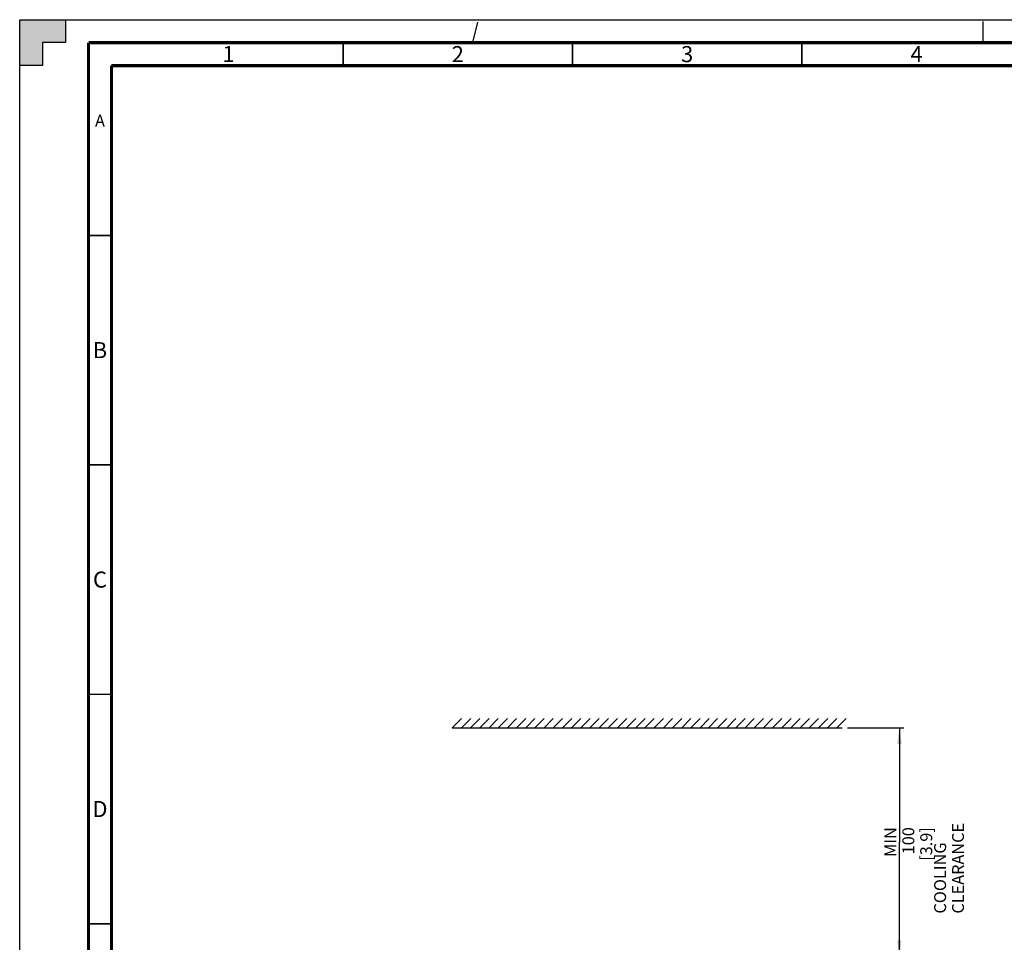
# Model space of a CAD drawing. Units: millimetres. Extents: x 0 to 841, y 0 to 594.
# Drawn here: x 0 to 215, y 393 to 594 of the extents above; entities that cross this region are included whole.
import ezdxf

# ---------------------------------------------------------------- set-up
doc = ezdxf.new("R2010")
doc.units = ezdxf.units.MM
doc.header["$LTSCALE"] = 46.255
doc.linetypes.add('DASHED', pattern=[0.2, 0.1, -0.1])
doc.layers.get('0').update_dxf_attribs({"linetype": 'CONTINUOUS'})
doc.styles.get("Standard").update_dxf_attribs({"font": 'myriadpro-light.otf'})
doc.dimstyles.new('DIMSTYLE_1', dxfattribs={"dimtxt": 2.6, "dimasz": 3.5, "dimexe": 1, "dimexo": 0, "dimgap": 0.65, "dimtad": 1, "dimdsep": 46, "dimtxsty": 'STANDARD', "dimblk": '_FILLED', "dimblk1": '_FILLED', "dimblk2": '_FILLED', "dimcen": 0.09, "dimclrt": 5, "dimadec": 0, "dimazin": 0, "dimtp": 0.1, "dimtm": 0.1, "dimtfac": 1, "dimtofl": 0, "dimtmove": 0, "dimatfit": 3, "dimldrblk": '_FILLED', "dimfxl": 1, "dimtolj": 1, "dimarcsym": 0})

# ---------------------------------------------------------------- blocks, each defined once
blk = doc.blocks.new('_FILLED')
at = {"color": 0, "linetype": 'BYBLOCK'}
blk.add_solid([(0, 0), (-1, 0.143), (-1, -0.143)], dxfattribs=at)
blk = doc.blocks.new('*D0')
at = {"color": 2, "linetype": 'CONTINUOUS'}
for p, q in [((180.43, 439.7), (192.76, 439.7)), ((191.76, 439.7), (191.76, 414.82)), ((191.76, 389.93), (191.76, 414.82)), ((167.01, 389.93), (192.76, 389.93))]:
    blk.add_line(p, q, dxfattribs=at)
at = {"color": 2, "linetype": 'CONTINUOUS', "xscale": 3.5, "yscale": 3.5, "zscale": 3.5}
for p, rotation in [((191.76, 439.7), 90), ((191.76, 389.93), 270)]:
    blk.add_blockref('_FILLED', p, dxfattribs=dict(at, rotation=rotation))
at = {"color": 5, "linetype": 'CONTINUOUS', "insert": (188.51, 418.05), "char_height": 2.6, "width": 12.7534, "attachment_point": 3, "rotation": 90, "line_spacing_factor": 0.9}
blk.add_mtext('MIN 100\\P[3.9]', dxfattribs=at)

msp = doc.modelspace()

# ---------------------------------------------------------------- hatches: boundary and pattern name
at = {"linetype": 'CONTINUOUS'}
h = msp.add_hatch(color=7, dxfattribs=at)
h.paths.add_polyline_path([(0, 10), (5, 10), (5, 5), (10, 5), (10, 0), (0, 0)])
h.paths.add_polyline_path([(0, 594), (10, 594), (10, 589), (5, 589), (5, 584), (0, 584)])
h.paths.add_polyline_path([(841, 0), (841, 10), (836, 10), (836, 5), (831, 5), (831, 0)])
h.paths.add_polyline_path([(836, 584), (836, 589), (831, 589), (831, 594), (841, 594), (841, 584)])

# ---------------------------------------------------------------- linework, layer by layer
at = {"color": 7, "linetype": 'CONTINUOUS'}
for p, q in [((0, 584), (0, 594)), ((0, 594), (10, 594)), ((0, 0), (0, 594)), ((0, 594), (841, 594)), ((10, 594), (10, 589)), ((5, 589), (5, 584)), ((10, 589), (5, 589)), ((5, 584), (0, 584)), ((94.304, 439.699), (96.324, 441.719)), ((96.304, 439.699), (98.324, 441.719)), ((98.304, 439.699), (100.324, 441.719)), ((100.304, 439.699), (102.324, 441.719)), ((102.304, 439.699), (104.324, 441.719)), ((104.304, 439.699), (106.324, 441.719)), ((106.304, 439.699), (108.324, 441.719)), ((108.304, 439.699), (110.324, 441.719)), ((110.304, 439.699), (112.324, 441.719)), ((112.304, 439.699), (114.324, 441.719)), ((114.304, 439.699), (116.324, 441.719)), ((116.304, 439.699), (118.324, 441.719)), ((118.304, 439.699), (120.324, 441.719)), ((120.304, 439.699), (122.324, 441.719)), ((122.304, 439.699), (124.324, 441.719)), ((124.304, 439.699), (126.324, 441.719)), ((126.304, 439.699), (128.324, 441.719)), ((128.304, 439.699), (130.324, 441.719)), ((130.304, 439.699), (132.324, 441.719)), ((132.304, 439.699), (134.324, 441.719)), ((134.304, 439.699), (136.324, 441.719)), ((136.304, 439.699), (138.324, 441.719)), ((138.304, 439.699), (140.324, 441.719)), ((140.304, 439.699), (142.324, 441.719)), ((142.304, 439.699), (144.324, 441.719)), ((144.304, 439.699), (146.324, 441.719)), ((146.304, 439.699), (148.324, 441.719)), ((148.304, 439.699), (150.324, 441.719)), ((150.114, 439.699), (152.134, 441.719)), ((152.114, 439.699), (154.134, 441.719)), ((154.114, 439.699), (156.134, 441.719)), ((156.114, 439.699), (158.134, 441.719)), ((158.114, 439.699), (160.134, 441.719)), ((160.114, 439.699), (162.134, 441.719)), ((162.114, 439.699), (164.134, 441.719)), ((164.114, 439.699), (166.134, 441.719)), ((166.114, 439.699), (168.134, 441.719)), ((168.114, 439.699), (170.134, 441.719)), ((170.114, 439.699), (172.134, 441.719)), ((172.114, 439.699), (174.134, 441.719)), ((174.114, 439.699), (176.134, 441.719)), ((176.114, 439.699), (178.134, 441.719)), ((178.114, 439.699), (180.134, 441.719)), ((94.304, 439.699), (179.321, 439.7))]:
    msp.add_line(p, q, dxfattribs=at)
at = {"color": 7, "linetype": 'DASHED'}
for p, q in [((98.778, 589), (100, 594)), ((210, 589), (210, 594))]:
    msp.add_line(p, q, dxfattribs=at)
at = {"color": 7, "linetype": 'CONTINUOUS'}
for points, const_width in [([(15, 589), (15, 5)], 0.7), ([(836, 589), (15, 589)], 0.7), ([(70.5, 584), (70.5, 589)], 0.35), ([(120.5, 584), (120.5, 589)], 0.35), ([(170.5, 584), (170.5, 589)], 0.35), ([(20, 10), (20, 584)], 0.7), ([(831, 584), (20, 584)], 0.7), ([(15, 547), (20, 547)], 0.35), ([(15, 497), (20, 497)], 0.35), ([(15, 447), (20, 447)], 0.35), ([(15, 397), (20, 397)], 0.35)]:
    msp.add_lwpolyline(points, dxfattribs=dict(at, const_width=const_width))

# ---------------------------------------------------------------- texts
at = {"color": 5, "linetype": 'CONTINUOUS', "attachment_point": 2, "line_spacing_factor": 0.9}
for s, insert, char_height, width in [('1', (45.5, 588.25), 3.5, 2.53162), ('2', (95.5, 588.25), 3.5, 2.53162), ('3', (145.5, 588.25), 3.5, 2.53162), ('4', (195.5, 588.25), 3.5, 2.53162), ('A', (17.5, 573.3), 2.6, 2.25059), ('B', (17.5, 523.75), 3.5, 2.61462), ('C', (17.5, 473.75), 3.5, 2.96047), ('D', (17.5, 423.75), 3.5, 3.36166)]:
    msp.add_mtext(s, dxfattribs=dict(at, insert=insert, char_height=char_height, width=width))
at = {"color": 5, "linetype": 'CONTINUOUS', "insert": (199.337, 399.221), "char_height": 2.6, "width": 34.2419, "attachment_point": 1, "rotation": 90, "line_spacing_factor": 0.9}
msp.add_mtext('COOLING CLEARANCE', dxfattribs=at)

# ---------------------------------------------------------------- dimensions: what is measured, and where the dimension line sits
at = {"color": 2, "linetype": 'CONTINUOUS'}
dim = msp.add_linear_dim(base=(191.757, 439.703), p1=(167.011, 389.931), p2=(180.433, 439.703), angle=90, text='MIN 100\\P[3.9]', dimstyle='DIMSTYLE_1', override={"dimtad": 4}, dxfattribs=at)
dim.commit()
dim.dimension.update_dxf_attribs({"geometry": '*D0', "text_midpoint": (191.757, 411.673), "dimtype": 160})

doc.saveas('drawing.dxf')
